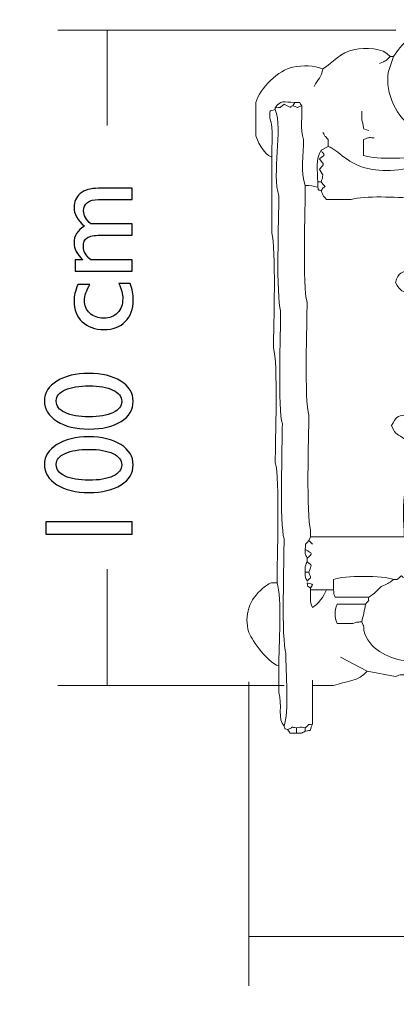
# Model space of a CAD drawing. Units: centimetres. Extents: x -11.8 to 12.5, y -8.6 to 7.9.
# Drawn here: x -7.3 to -5.4, y -1.9 to 3.1 of the extents above; entities that cross this region are included whole.
import ezdxf

# ---------------------------------------------------------------- set-up
doc = ezdxf.new("R2010")
doc.units = ezdxf.units.CM
doc.header["$MEASUREMENT"] = 0
doc.layers.add('Vrstva 1', color=7, linetype='Continuous')

msp = doc.modelspace()

# ---------------------------------------------------------------- linework, layer by layer
at = {"layer": 'Vrstva 1', "color": 142, "lineweight": 20}
msp.add_open_spline([(-5.4302, 7.88276), (-3.63937, 7.88276), (-2.1141, 7.79217), (-0.09295, 7.79217), (-0.09295, 7.79217), (2.56381, 7.79217), (4.73632, 5.69627), (4.89814, 3.04974), (4.89814, 3.04974), (4.89814, 3.04974), (9.15974, 3.04974), (9.15974, 3.04974), (9.15974, 3.04974), (9.15974, 3.04974), (9.15974, -0.32328), (9.15974, -0.32328), (9.15974, -0.32328), (9.15974, -0.32328), (4.96405, -0.32328), (4.96405, -0.32328), (4.96405, -0.32328), (4.82752, -2.99413), (2.64374, -5.11724), (-0.03027, -5.11724), (-0.03027, -5.11724), (-1.97625, -5.11724), (-3.55782, -5.09841), (-5.55417, -5.09841), (-5.55417, -5.09841), (-8.31623, -5.09841), (-10.55532, -2.83319), (-10.55532, -0.03889), (-10.55532, -0.03889), (-10.55532, 0.89157), (-10.43135, 1.75258), (-10.43135, 2.82324), (-10.43135, 2.82324), (-10.43135, 5.61754), (-8.19226, 7.88276), (-5.4302, 7.88276)], degree=3, knots=[0, 0, 0, 0, 0.0909091, 0.0909091, 0.0909091, 0.0909091, 0.1818182, 0.1818182, 0.1818182, 0.1818182, 0.2727273, 0.2727273, 0.2727273, 0.2727273, 0.3636364, 0.3636364, 0.3636364, 0.3636364, 0.4545455, 0.4545455, 0.4545455, 0.4545455, 0.5454545, 0.5454545, 0.5454545, 0.5454545, 0.6363636, 0.6363636, 0.6363636, 0.6363636, 0.7272727, 0.7272727, 0.7272727, 0.7272727, 0.8181818, 0.8181818, 0.8181818, 0.8181818, 1, 1, 1, 1], dxfattribs=at)
at = {"layer": 'Vrstva 1', "lineweight": 9}
for points in [[(-5.39271, 3.02099), (-5.39271, 3.02099), (-7.10542, 3.02099), (-7.10542, 3.02099)], [(-6.85536, 3.02098), (-6.85536, 3.02098), (-6.85536, 2.53761), (-6.85536, 2.53761)], [(-6.85536, 0.28805), (-6.85536, 0.28805), (-6.85536, -0.30083), (-6.85536, -0.30083)], [(-6.13765, -0.2822), (-6.13765, -0.2822), (-6.13765, -1.82332), (-6.13765, -1.82332)], [(-5.95787, -0.30082), (-5.95787, -0.30082), (-7.10542, -0.30082), (-7.10542, -0.30082)], [(-6.13765, -1.57326), (-6.13765, -1.57326), (-0.7936, -1.57326), (-0.7936, -1.57326)]]:
    msp.add_open_spline(points, degree=3, dxfattribs=at)
at = {"layer": 'Vrstva 1', "lineweight": 20}
for points, knots in [([(-5.80632, 2.73498), (-5.78631, 2.77238), (-5.7705, 2.78205), (-5.76154, 2.82454), (-5.76154, 2.82454), (-5.71157, 2.85468), (-5.67533, 2.9096), (-5.60035, 2.92304), (-5.60035, 2.92304), (-5.54779, 2.93247), (-5.45664, 2.93287), (-5.42125, 2.88723), (-5.42125, 2.88723), (-5.42125, 2.88723), (-5.40334, 2.88723), (-5.40334, 2.88723), (-5.40334, 2.88723), (-5.36501, 2.94987), (-5.30016, 3.00879), (-5.22424, 3.02155), (-5.22424, 3.02155), (-5.18754, 3.02771), (-5.09838, 3.02002), (-5.06304, 3.00364), (-5.06304, 3.00364), (-5.00115, 2.97495), (-4.92427, 2.87777), (-4.91081, 2.79767), (-4.91081, 2.79767), (-4.90035, 2.73545), (-4.92068, 2.66541), (-4.94662, 2.60961), (-4.94662, 2.60961), (-4.94662, 2.60961), (-2.59143, 2.60961), (-2.59143, 2.60961), (-2.59143, 2.60961), (-2.59553, 2.66305), (-2.61488, 2.6567), (-2.62725, 2.73498), (-2.62725, 2.73498), (-2.64396, 2.84069), (-2.55437, 2.96586), (-2.41233, 2.97677), (-2.41233, 2.97677), (-2.37844, 2.98993), (-2.09539, 3.00874), (-2.06308, 3.00364), (-2.06308, 3.00364), (-2.04079, 2.99641), (-2.02267, 2.99295), (-2.00039, 2.98573), (-2.00039, 2.98573), (-2.00039, 2.98573), (-1.88398, 2.97677), (-1.88398, 2.97677), (-1.88398, 2.97677), (-1.80847, 2.96484), (-1.79074, 2.96794), (-1.76756, 2.94096), (-1.76756, 2.94096), (-1.83038, 2.91657), (-2.04371, 2.932), (-2.12576, 2.932), (-2.12576, 2.932), (-2.15257, 2.94069), (-2.16229, 2.93976), (-2.18845, 2.94991)], [0, 0, 0, 0, 0.0555556, 0.0555556, 0.0555556, 0.0555556, 0.1111111, 0.1111111, 0.1111111, 0.1111111, 0.1666667, 0.1666667, 0.1666667, 0.1666667, 0.2222222, 0.2222222, 0.2222222, 0.2222222, 0.2777778, 0.2777778, 0.2777778, 0.2777778, 0.3333333, 0.3333333, 0.3333333, 0.3333333, 0.3888889, 0.3888889, 0.3888889, 0.3888889, 0.4444444, 0.4444444, 0.4444444, 0.4444444, 0.5, 0.5, 0.5, 0.5, 0.5555556, 0.5555556, 0.5555556, 0.5555556, 0.6111111, 0.6111111, 0.6111111, 0.6111111, 0.6666667, 0.6666667, 0.6666667, 0.6666667, 0.7222222, 0.7222222, 0.7222222, 0.7222222, 0.7777778, 0.7777778, 0.7777778, 0.7777778, 0.8333333, 0.8333333, 0.8333333, 0.8333333, 0.8888889, 0.8888889, 0.8888889, 0.8888889, 1, 1, 1, 1]), ([(-4.94662, 2.60961), (-4.96596, 2.58863), (-4.96785, 2.58667), (-4.98245, 2.56483), (-4.98245, 2.56483), (-5.00515, 2.54949), (-5.02191, 2.53427), (-5.04513, 2.52007), (-5.04513, 2.52007), (-5.04513, 2.52007), (-5.06304, 2.51111), (-5.06304, 2.51111), (-5.06304, 2.51111), (-5.06304, 2.51111), (-5.09886, 2.4932), (-5.09886, 2.4932), (-5.09886, 2.4932), (-5.13786, 2.4932), (-5.1351, 2.49572), (-5.1705, 2.48424), (-5.1705, 2.48424), (-5.1705, 2.48424), (-5.29588, 2.52007), (-5.29588, 2.52007), (-5.29588, 2.52007), (-5.38694, 2.57451), (-5.44795, 2.70106), (-5.4302, 2.80662), (-5.4302, 2.80662), (-5.42094, 2.83341), (-5.41261, 2.86043), (-5.40334, 2.88723)], [0, 0, 0, 0, 0.1111111, 0.1111111, 0.1111111, 0.1111111, 0.2222222, 0.2222222, 0.2222222, 0.2222222, 0.3333333, 0.3333333, 0.3333333, 0.3333333, 0.4444444, 0.4444444, 0.4444444, 0.4444444, 0.5555556, 0.5555556, 0.5555556, 0.5555556, 0.6666667, 0.6666667, 0.6666667, 0.6666667, 0.7777778, 0.7777778, 0.7777778, 0.7777778, 1, 1, 1, 1]), ([(-5.90482, 2.65439), (-5.90482, 2.65439), (-5.91378, 2.63647), (-5.91378, 2.63647), (-5.91378, 2.63647), (-5.87254, 2.62605), (-5.91024, 2.62605), (-5.86901, 2.63647), (-5.86901, 2.63647), (-5.89113, 2.66319), (-5.85902, 2.65079), (-5.90482, 2.65439), (-5.90482, 2.65439), (-5.95964, 2.65439), (-5.97548, 2.66855), (-6.00333, 2.62753), (-6.00333, 2.62753), (-6.00333, 2.62753), (-6.00333, 2.61857), (-6.00333, 2.61857), (-6.00333, 2.61857), (-6.03956, 2.607), (-6.02914, 2.62261), (-6.03019, 2.5738), (-6.03019, 2.5738), (-6.01176, 2.51693), (-6.02124, 2.44016), (-6.02124, 2.37678), (-6.02124, 2.37678), (-6.06416, 2.39015), (-6.09844, 2.47154), (-6.10184, 2.48424), (-6.10184, 2.48424), (-6.10184, 2.48424), (-6.10184, 2.65439), (-6.10184, 2.65439), (-6.10184, 2.65439), (-6.08305, 2.72319), (-5.98585, 2.82056), (-5.91378, 2.83349), (-5.91378, 2.83349), (-5.86488, 2.84226), (-5.80645, 2.84197), (-5.76154, 2.82454)], [0, 0, 0, 0, 0.0833333, 0.0833333, 0.0833333, 0.0833333, 0.1666667, 0.1666667, 0.1666667, 0.1666667, 0.25, 0.25, 0.25, 0.25, 0.3333333, 0.3333333, 0.3333333, 0.3333333, 0.4166667, 0.4166667, 0.4166667, 0.4166667, 0.5, 0.5, 0.5, 0.5, 0.5833333, 0.5833333, 0.5833333, 0.5833333, 0.6666667, 0.6666667, 0.6666667, 0.6666667, 0.75, 0.75, 0.75, 0.75, 0.8333333, 0.8333333, 0.8333333, 0.8333333, 1, 1, 1, 1]), ([(-5.91378, 2.63647), (-5.9383, 2.63341), (-5.90671, 2.61824), (-5.95855, 2.64544), (-5.95855, 2.64544), (-5.9951, 2.61882), (-5.95671, 2.63212), (-6.00333, 2.62753)], [0, 0, 0, 0, 0.3333333, 0.3333333, 0.3333333, 0.3333333, 1, 1, 1, 1]), ([(-6.02124, 2.37678), (-6.02124, 2.37678), (-6.02124, 1.99171), (-6.02124, 1.99171), (-6.02124, 1.99171), (-5.99788, 1.91967), (-6.01228, 1.51818), (-6.01228, 1.40962), (-6.01228, 1.40962), (-5.98893, 1.33758), (-6.00333, 0.93609), (-6.00333, 0.82754), (-6.00333, 0.82754), (-5.97946, 0.75395), (-5.99438, 0.33066), (-5.99438, 0.21859), (-5.99438, 0.21859), (-6.03163, 0.21859), (-6.02668, 0.22402), (-6.06602, 0.19173), (-6.06602, 0.19173), (-6.13578, 0.13447), (-6.16294, 0.05555), (-6.13765, -0.03215), (-6.13765, -0.03215), (-6.13294, -0.0485), (-6.05064, -0.18354), (-5.98542, -0.2023), (-5.98542, -0.2023), (-5.98542, -0.2023), (-5.98542, -0.33662), (-5.98542, -0.33662), (-5.98542, -0.33662), (-5.9656, -0.39773), (-5.99449, -0.47592), (-5.95855, -0.50677), (-5.95855, -0.50677), (-5.9338, -0.44302), (-5.9496, -0.22315), (-5.9496, -0.13961), (-5.9496, -0.13961), (-5.97296, -0.06757), (-5.95855, 0.33392), (-5.95855, 0.44247), (-5.95855, 0.44247), (-5.98191, 0.51451), (-5.96751, 0.91601), (-5.96751, 1.02455), (-5.96751, 1.02455), (-5.99071, 1.09609), (-5.97646, 1.49031), (-5.97646, 1.59768), (-5.97646, 1.59768), (-5.99983, 1.66973), (-5.98542, 2.07123), (-5.98542, 2.17977), (-5.98542, 2.17977), (-6.0218, 2.29196), (-5.9637, 2.51647), (-6.00333, 2.61857)], [0, 0, 0, 0, 0.0625, 0.0625, 0.0625, 0.0625, 0.125, 0.125, 0.125, 0.125, 0.1875, 0.1875, 0.1875, 0.1875, 0.25, 0.25, 0.25, 0.25, 0.3125, 0.3125, 0.3125, 0.3125, 0.375, 0.375, 0.375, 0.375, 0.4375, 0.4375, 0.4375, 0.4375, 0.5, 0.5, 0.5, 0.5, 0.5625, 0.5625, 0.5625, 0.5625, 0.625, 0.625, 0.625, 0.625, 0.6875, 0.6875, 0.6875, 0.6875, 0.75, 0.75, 0.75, 0.75, 0.8125, 0.8125, 0.8125, 0.8125, 0.875, 0.875, 0.875, 0.875, 1, 1, 1, 1]), ([(-5.76154, 2.50215), (-5.74917, 2.48042), (-5.75557, 2.48723), (-5.73468, 2.46634), (-5.73468, 2.46634), (-5.73468, 2.46634), (-5.73468, 2.43051), (-5.73468, 2.43051), (-5.73468, 2.43051), (-5.73468, 2.43051), (-5.7705, 2.4126), (-5.7705, 2.4126), (-5.7705, 2.4126), (-5.80038, 2.37065), (-5.7884, 2.30489), (-5.7884, 2.25141), (-5.7884, 2.25141), (-5.7884, 2.25141), (-5.7884, 2.22455), (-5.7884, 2.22455), (-5.7884, 2.22455), (-5.81363, 2.22931), (-5.82319, 2.23289), (-5.8511, 2.2335), (-5.8511, 2.2335), (-5.87557, 2.29654), (-5.86004, 2.39532), (-5.86004, 2.46634), (-5.86004, 2.46634), (-5.877, 2.5186), (-5.86604, 2.59014), (-5.86901, 2.63647)], [0, 0, 0, 0, 0.1111111, 0.1111111, 0.1111111, 0.1111111, 0.2222222, 0.2222222, 0.2222222, 0.2222222, 0.3333333, 0.3333333, 0.3333333, 0.3333333, 0.4444444, 0.4444444, 0.4444444, 0.4444444, 0.5555556, 0.5555556, 0.5555556, 0.5555556, 0.6666667, 0.6666667, 0.6666667, 0.6666667, 0.7777778, 0.7777778, 0.7777778, 0.7777778, 1, 1, 1, 1]), ([(-5.52871, 2.51111), (-5.5693, 2.52406), (-5.54818, 2.5144), (-5.56453, 2.56483), (-5.56453, 2.56483), (-5.56453, 2.56483), (-5.56453, 2.60961), (-5.56453, 2.60961)], [0, 0, 0, 0, 0.3333333, 0.3333333, 0.3333333, 0.3333333, 1, 1, 1, 1]), ([(-5.50185, 2.47529), (-5.53866, 2.47529), (-5.52493, 2.47822), (-5.55557, 2.46634), (-5.55557, 2.46634), (-5.55557, 2.46634), (-5.55557, 2.38573), (-5.55557, 2.38573), (-5.55557, 2.38573), (-5.48854, 2.35972), (-5.30701, 2.37678), (-5.22424, 2.37678), (-5.22424, 2.37678), (-5.22424, 2.37678), (-2.11681, 2.37678), (-2.11681, 2.37678), (-2.11681, 2.37678), (-2.0727, 2.37678), (-2.02923, 2.37107), (-1.99144, 2.38573), (-1.99144, 2.38573), (-1.97706, 2.42279), (-1.98248, 2.45084), (-1.98248, 2.4932)], [0, 0, 0, 0, 0.1428571, 0.1428571, 0.1428571, 0.1428571, 0.2857143, 0.2857143, 0.2857143, 0.2857143, 0.4285714, 0.4285714, 0.4285714, 0.4285714, 0.5714286, 0.5714286, 0.5714286, 0.5714286, 0.7142857, 0.7142857, 0.7142857, 0.7142857, 1, 1, 1, 1]), ([(-5.7884, 2.22455), (-5.77979, 2.20171), (-5.79333, 2.21525), (-5.7705, 2.20663), (-5.7705, 2.20663), (-5.75768, 2.17538), (-5.7654, 2.18883), (-5.74364, 2.16186), (-5.74364, 2.16186), (-5.74364, 2.16186), (-5.61827, 2.16186), (-5.61827, 2.16186), (-5.61827, 2.16186), (-5.54885, 2.18436), (-5.38778, 2.17081), (-5.30483, 2.17081), (-5.30483, 2.17081), (-5.27055, 2.18412), (-5.27196, 2.17977), (-5.23319, 2.17977), (-5.23319, 2.17977), (-5.23319, 2.17977), (-5.01826, 2.17977), (-5.01826, 2.17977), (-5.01826, 2.17977), (-4.95018, 2.20184), (-4.79497, 2.18872), (-4.71379, 2.18872), (-4.71379, 2.18872), (-4.64444, 2.21121), (-4.3526, 2.19767), (-4.25708, 2.19767), (-4.25708, 2.19767), (-4.25708, 2.19767), (-4.17648, 2.19767), (-4.17648, 2.19767), (-4.17648, 2.19767), (-4.17648, 2.19767), (-3.11977, 2.19767), (-3.11977, 2.19767), (-3.11977, 2.19767), (-3.11977, 2.19767), (-3.03023, 2.19767), (-3.03023, 2.19767), (-3.03023, 2.19767), (-2.98753, 2.21426), (-2.78921, 2.20838), (-2.74366, 2.21558), (-2.74366, 2.21558), (-2.74366, 2.21558), (-2.13472, 2.27828), (-2.13472, 2.27828), (-2.13472, 2.27828), (-2.13472, 2.27828), (-2.05412, 2.27828), (-2.05412, 2.27828), (-2.05412, 2.27828), (-2.05412, 2.27828), (-1.94666, 2.27828), (-1.94666, 2.27828), (-1.94666, 2.27828), (-1.90275, 2.26403), (-1.85324, 2.26931), (-1.80337, 2.26931), (-1.80337, 2.26931), (-1.73529, 2.24724), (-1.58008, 2.26036), (-1.4989, 2.26036), (-1.4989, 2.26036), (-1.4989, 2.26036), (-1.4989, 2.31409), (-1.4989, 2.31409), (-1.4989, 2.31409), (-1.51269, 2.35662), (-1.50786, 2.39198), (-1.50786, 2.43946)], [0, 0, 0, 0, 0.05, 0.05, 0.05, 0.05, 0.1, 0.1, 0.1, 0.1, 0.15, 0.15, 0.15, 0.15, 0.2, 0.2, 0.2, 0.2, 0.25, 0.25, 0.25, 0.25, 0.3, 0.3, 0.3, 0.3, 0.35, 0.35, 0.35, 0.35, 0.4, 0.4, 0.4, 0.4, 0.45, 0.45, 0.45, 0.45, 0.5, 0.5, 0.5, 0.5, 0.55, 0.55, 0.55, 0.55, 0.6, 0.6, 0.6, 0.6, 0.65, 0.65, 0.65, 0.65, 0.7, 0.7, 0.7, 0.7, 0.75, 0.75, 0.75, 0.75, 0.8, 0.8, 0.8, 0.8, 0.85, 0.85, 0.85, 0.85, 0.9, 0.9, 0.9, 0.9, 1, 1, 1, 1]), ([(-5.7884, 2.25141), (-5.7884, 2.25141), (-5.7705, 2.25141), (-5.7705, 2.25141), (-5.7705, 2.25141), (-5.76293, 2.27245), (-5.76552, 2.26823), (-5.76154, 2.28723), (-5.76154, 2.28723), (-5.7634, 2.2898), (-5.77799, 2.31222), (-5.77945, 2.31409), (-5.77945, 2.31409), (-5.75323, 2.35207), (-5.75323, 2.32984), (-5.77945, 2.36782), (-5.77945, 2.36782), (-5.74482, 2.39544), (-5.75458, 2.38089), (-5.7705, 2.4126)], [0, 0, 0, 0, 0.1666667, 0.1666667, 0.1666667, 0.1666667, 0.3333333, 0.3333333, 0.3333333, 0.3333333, 0.5, 0.5, 0.5, 0.5, 0.6666667, 0.6666667, 0.6666667, 0.6666667, 1, 1, 1, 1]), ([(-5.22424, 2.37678), (-5.27608, 2.3099), (-5.43107, 2.3006), (-5.5108, 2.31409), (-5.5108, 2.31409), (-5.6391, 2.33581), (-5.6847, 2.41614), (-5.73468, 2.43051)], [0, 0, 0, 0, 0.3333333, 0.3333333, 0.3333333, 0.3333333, 1, 1, 1, 1]), ([(-5.30483, 2.17081), (-5.3056, 2.1356), (-5.30354, 2.1487), (-5.31379, 2.11708), (-5.31379, 2.11708), (-5.31379, 2.11708), (-5.31379, 1.81261), (-5.31379, 1.81261), (-5.31379, 1.81261), (-5.36067, 1.79032), (-5.37895, 1.79464), (-5.39439, 1.74096), (-5.39439, 1.74096), (-5.36598, 1.69388), (-5.35932, 1.6943), (-5.32274, 1.68724), (-5.32274, 1.68724), (-5.32274, 1.68724), (-5.32274, 1.41858), (-5.32274, 1.41858), (-5.32274, 1.41858), (-5.35118, 1.33087), (-5.30041, 1.13275), (-5.34066, 1.06933), (-5.34066, 1.06933), (-5.38969, 1.06556), (-5.39044, 1.05849), (-5.41389, 1.01641), (-5.41389, 1.01641), (-5.38854, 0.95993), (-5.38809, 0.9788), (-5.34066, 0.94395), (-5.34066, 0.94395), (-5.34066, 0.94395), (-5.34066, 0.69322), (-5.34066, 0.69322), (-5.34066, 0.69322), (-5.36298, 0.62435), (-5.34961, 0.52754), (-5.34961, 0.45143), (-5.34961, 0.45143), (-5.34961, 0.45143), (-5.82423, 0.45143), (-5.82423, 0.45143), (-5.82423, 0.45143), (-5.82423, 0.45143), (-5.82423, 0.48724), (-5.82423, 0.48724), (-5.82423, 0.48724), (-5.84759, 0.55929), (-5.83318, 0.96079), (-5.83318, 1.06933), (-5.83318, 1.06933), (-5.85637, 1.14087), (-5.84214, 1.53509), (-5.84214, 1.64246), (-5.84214, 1.64246), (-5.86566, 1.71502), (-5.8511, 2.12378), (-5.8511, 2.2335)], [0, 0, 0, 0, 0.0625, 0.0625, 0.0625, 0.0625, 0.125, 0.125, 0.125, 0.125, 0.1875, 0.1875, 0.1875, 0.1875, 0.25, 0.25, 0.25, 0.25, 0.3125, 0.3125, 0.3125, 0.3125, 0.375, 0.375, 0.375, 0.375, 0.4375, 0.4375, 0.4375, 0.4375, 0.5, 0.5, 0.5, 0.5, 0.5625, 0.5625, 0.5625, 0.5625, 0.625, 0.625, 0.625, 0.625, 0.6875, 0.6875, 0.6875, 0.6875, 0.75, 0.75, 0.75, 0.75, 0.8125, 0.8125, 0.8125, 0.8125, 0.875, 0.875, 0.875, 0.875, 1, 1, 1, 1]), ([(-5.81528, 0.4156), (-5.81528, 0.4156), (-5.83318, 0.43351), (-5.83318, 0.43351), (-5.83318, 0.43351), (-5.83318, 0.43351), (-5.82423, 0.45143), (-5.82423, 0.45143)], [0, 0, 0, 0, 0.3333333, 0.3333333, 0.3333333, 0.3333333, 1, 1, 1, 1]), ([(-5.84214, 0.32606), (-5.85404, 0.29541), (-5.8511, 0.30914), (-5.8511, 0.27233), (-5.8511, 0.27233), (-5.8511, 0.27233), (-5.83318, 0.27233), (-5.83318, 0.27233), (-5.83318, 0.27233), (-5.81953, 0.31446), (-5.81405, 0.30193), (-5.84214, 0.32606), (-5.84214, 0.32606), (-5.84214, 0.32606), (-5.84214, 0.34396), (-5.84214, 0.34396), (-5.84214, 0.34396), (-5.81055, 0.37194), (-5.81321, 0.36303), (-5.8511, 0.38874), (-5.8511, 0.38874), (-5.84748, 0.4347), (-5.859, 0.39806), (-5.83318, 0.43351)], [0, 0, 0, 0, 0.1428571, 0.1428571, 0.1428571, 0.1428571, 0.2857143, 0.2857143, 0.2857143, 0.2857143, 0.4285714, 0.4285714, 0.4285714, 0.4285714, 0.5714286, 0.5714286, 0.5714286, 0.5714286, 0.7142857, 0.7142857, 0.7142857, 0.7142857, 1, 1, 1, 1]), ([(-5.83318, 0.27233), (-5.82241, 0.23776), (-5.81681, 0.2544), (-5.84214, 0.22755), (-5.84214, 0.22755), (-5.85348, 0.25614), (-5.85031, 0.2361), (-5.8511, 0.27233)], [0, 0, 0, 0, 0.3333333, 0.3333333, 0.3333333, 0.3333333, 1, 1, 1, 1]), ([(-5.82423, 0.19173), (-5.81171, 0.21724), (-5.80809, 0.20772), (-5.84214, 0.21859), (-5.84214, 0.21859), (-5.83649, 0.19166), (-5.84356, 0.20774), (-5.82423, 0.19173), (-5.82423, 0.19173), (-5.82423, 0.19173), (-5.82423, 0.18277), (-5.82423, 0.18277), (-5.82423, 0.18277), (-5.82423, 0.18277), (-5.74364, 0.18277), (-5.74364, 0.18277), (-5.74364, 0.18277), (-5.74364, 0.18277), (-5.70781, 0.18277), (-5.70781, 0.18277), (-5.70781, 0.18277), (-5.70781, 0.18277), (-5.70781, 0.2365), (-5.70781, 0.2365), (-5.70781, 0.2365), (-5.65704, 0.25621), (-5.45411, 0.25621), (-5.40334, 0.2365), (-5.40334, 0.2365), (-5.40334, 0.2365), (-5.38543, 0.2365), (-5.38543, 0.2365), (-5.38543, 0.2365), (-5.34848, 0.26768), (-5.37158, 0.25259), (-5.34961, 0.24545), (-5.34961, 0.24545), (-5.34961, 0.24545), (-5.31379, 0.24545), (-5.31379, 0.24545), (-5.31379, 0.24545), (-5.27224, 0.22148), (-5.2754, 0.23228), (-5.23319, 0.21859)], [0, 0, 0, 0, 0.0833333, 0.0833333, 0.0833333, 0.0833333, 0.1666667, 0.1666667, 0.1666667, 0.1666667, 0.25, 0.25, 0.25, 0.25, 0.3333333, 0.3333333, 0.3333333, 0.3333333, 0.4166667, 0.4166667, 0.4166667, 0.4166667, 0.5, 0.5, 0.5, 0.5, 0.5833333, 0.5833333, 0.5833333, 0.5833333, 0.6666667, 0.6666667, 0.6666667, 0.6666667, 0.75, 0.75, 0.75, 0.75, 0.8333333, 0.8333333, 0.8333333, 0.8333333, 1, 1, 1, 1]), ([(-5.40334, 0.2365), (-5.43294, 0.21313), (-5.43268, 0.21406), (-5.46602, 0.20069), (-5.46602, 0.20069), (-5.49231, 0.17439), (-5.49854, 0.16542), (-5.52871, 0.14696), (-5.52871, 0.14696), (-5.52871, 0.14696), (-5.69886, 0.14696), (-5.69886, 0.14696), (-5.69886, 0.14696), (-5.71, 0.17284), (-5.70525, 0.15021), (-5.70781, 0.18277)], [0, 0, 0, 0, 0.2, 0.2, 0.2, 0.2, 0.4, 0.4, 0.4, 0.4, 0.6, 0.6, 0.6, 0.6, 1, 1, 1, 1]), ([(-5.74364, 0.18277), (-5.75881, 0.14686), (-5.78376, 0.11411), (-5.81528, 0.09322), (-5.81528, 0.09322), (-5.82925, 0.12923), (-5.82423, 0.14218), (-5.82423, 0.18277)], [0, 0, 0, 0, 0.3333333, 0.3333333, 0.3333333, 0.3333333, 1, 1, 1, 1]), ([(-5.54662, 0.11113), (-5.54922, 0.0772), (-5.55838, 0.05413), (-5.56453, 0.02158), (-5.56453, 0.02158), (-5.59401, 0.01926), (-5.58175, 0.02176), (-5.6093, 0.01262), (-5.6093, 0.01262), (-5.6093, 0.01262), (-5.6899, 0.01262), (-5.6899, 0.01262), (-5.6899, 0.01262), (-5.70388, 0.04864), (-5.70388, 0.07511), (-5.6899, 0.11113), (-5.6899, 0.11113), (-5.6899, 0.11113), (-5.54662, 0.11113), (-5.54662, 0.11113), (-5.54662, 0.11113), (-5.51917, 0.14366), (-5.53386, 0.11399), (-5.52871, 0.14696)], [0, 0, 0, 0, 0.1428571, 0.1428571, 0.1428571, 0.1428571, 0.2857143, 0.2857143, 0.2857143, 0.2857143, 0.4285714, 0.4285714, 0.4285714, 0.4285714, 0.5714286, 0.5714286, 0.5714286, 0.5714286, 0.7142857, 0.7142857, 0.7142857, 0.7142857, 1, 1, 1, 1]), ([(-5.13468, -0.07693), (-5.13468, -0.07693), (-5.21528, -0.14857), (-5.21528, -0.14857), (-5.21528, -0.14857), (-5.24102, -0.16052), (-5.32082, -0.17998), (-5.34961, -0.17544), (-5.34961, -0.17544), (-5.43206, -0.16241), (-5.53175, -0.11472), (-5.55418, -0.02249), (-5.55418, -0.02249), (-5.55557, 0.01279), (-5.55403, -0.00548), (-5.56453, 0.02158)], [0, 0, 0, 0, 0.2, 0.2, 0.2, 0.2, 0.4, 0.4, 0.4, 0.4, 0.6, 0.6, 0.6, 0.6, 1, 1, 1, 1]), ([(-5.81528, -0.27394), (-5.81528, -0.27394), (-5.81528, -0.30081), (-5.81528, -0.30081), (-5.81528, -0.30081), (-5.81528, -0.30081), (-5.70781, -0.30081), (-5.70781, -0.30081), (-5.70781, -0.30081), (-5.64897, -0.28172), (-5.57659, -0.27938), (-5.53766, -0.22916), (-5.53766, -0.22916), (-5.53766, -0.22916), (-5.39439, -0.25603), (-5.39439, -0.25603), (-5.39439, -0.25603), (-5.36151, -0.24327), (-5.36953, -0.24707), (-5.3317, -0.24707), (-5.3317, -0.24707), (-5.24966, -0.23383), (-5.13359, -0.15666), (-5.12573, -0.07693)], [0, 0, 0, 0, 0.1428571, 0.1428571, 0.1428571, 0.1428571, 0.2857143, 0.2857143, 0.2857143, 0.2857143, 0.4285714, 0.4285714, 0.4285714, 0.4285714, 0.5714286, 0.5714286, 0.5714286, 0.5714286, 0.7142857, 0.7142857, 0.7142857, 0.7142857, 1, 1, 1, 1]), ([(-5.95855, -0.50677), (-5.94993, -0.52961), (-5.96348, -0.51606), (-5.94065, -0.52469), (-5.94065, -0.52469), (-5.90014, -0.50661), (-5.93044, -0.51366), (-5.89587, -0.51573), (-5.89587, -0.51573), (-5.85503, -0.51104), (-5.8846, -0.5111), (-5.8511, -0.51573), (-5.8511, -0.51573), (-5.81856, -0.48828), (-5.84825, -0.50296), (-5.81528, -0.49782), (-5.81528, -0.49782), (-5.81528, -0.49782), (-5.81528, -0.30081), (-5.81528, -0.30081)], [0, 0, 0, 0, 0.1666667, 0.1666667, 0.1666667, 0.1666667, 0.3333333, 0.3333333, 0.3333333, 0.3333333, 0.5, 0.5, 0.5, 0.5, 0.6666667, 0.6666667, 0.6666667, 0.6666667, 1, 1, 1, 1]), ([(-5.8511, -0.51573), (-5.8511, -0.51573), (-5.8511, -0.53364), (-5.8511, -0.53364), (-5.8511, -0.53364), (-5.81482, -0.52234), (-5.83391, -0.54093), (-5.81528, -0.49782)], [0, 0, 0, 0, 0.3333333, 0.3333333, 0.3333333, 0.3333333, 1, 1, 1, 1]), ([(-5.94065, -0.52469), (-5.9193, -0.54954), (-5.94506, -0.54152), (-5.89587, -0.5426), (-5.89587, -0.5426), (-5.89587, -0.5426), (-5.89587, -0.51573), (-5.89587, -0.51573)], [0, 0, 0, 0, 0.3333333, 0.3333333, 0.3333333, 0.3333333, 1, 1, 1, 1])]:
    msp.add_open_spline(points, degree=3, knots=knots, dxfattribs=at)
for points in [[(-5.42125, 2.88723), (-5.44474, 2.86211), (-5.44061, 2.86593), (-5.47498, 2.8514)], [(-5.7705, 2.20663), (-5.74362, 2.24799), (-5.74362, 2.21005), (-5.7705, 2.25141)], [(-5.84214, 0.34396), (-5.85289, 0.37107), (-5.8511, 0.35298), (-5.8511, 0.38874)], [(-5.98542, -0.2023), (-5.98542, -0.10989), (-5.96746, 0.14925), (-5.99438, 0.21859)], [(-5.53766, -0.22916), (-5.53766, -0.22916), (-5.67199, -0.15752), (-5.67199, -0.15752)], [(-5.8511, -0.53364), (-5.8782, -0.5444), (-5.86011, -0.5426), (-5.89587, -0.5426)]]:
    msp.add_open_spline(points, degree=3, dxfattribs=at)
at = {"layer": 'Vrstva 1'}
for points, knots in [([(-6.9384, 2.03814), (-6.9384, 2.03814), (-6.72852, 2.03814), (-6.72852, 2.03814), (-6.72852, 2.03814), (-6.72852, 2.03814), (-6.72852, 1.98087), (-6.72852, 1.98087), (-6.72852, 1.98087), (-6.72852, 1.98087), (-6.88992, 1.98087), (-6.88992, 1.98087), (-6.88992, 1.98087), (-6.9221, 1.98087), (-6.94451, 1.97658), (-6.95717, 1.96799), (-6.95717, 1.96799), (-6.96993, 1.95941), (-6.97626, 1.9444), (-6.97626, 1.92295), (-6.97626, 1.92295), (-6.97626, 1.91105), (-6.97347, 1.9001), (-6.96789, 1.89013), (-6.96789, 1.89013), (-6.96232, 1.88017), (-6.95255, 1.86879), (-6.9384, 1.85603), (-6.9384, 1.85603), (-6.9384, 1.85603), (-6.72852, 1.85603), (-6.72852, 1.85603), (-6.72852, 1.85603), (-6.72852, 1.85603), (-6.72852, 1.79876), (-6.72852, 1.79876), (-6.72852, 1.79876), (-6.72852, 1.79876), (-7.01744, 1.79876), (-7.01744, 1.79876), (-7.01744, 1.79876), (-7.01744, 1.79876), (-7.01744, 1.85603), (-7.01744, 1.85603), (-7.01744, 1.85603), (-7.01744, 1.85603), (-6.97958, 1.85603), (-6.97958, 1.85603), (-6.97958, 1.85603), (-7.00908, 1.88509), (-7.02388, 1.91362), (-7.02388, 1.9415), (-7.02388, 1.9415), (-7.02388, 1.97808), (-7.00628, 2.0065), (-6.97111, 2.02656), (-6.97111, 2.02656), (-7.00628, 2.05712), (-7.02388, 2.08908), (-7.02388, 2.12243), (-7.02388, 2.12243), (-7.02388, 2.15053), (-7.01358, 2.17358), (-6.9931, 2.19171), (-6.9931, 2.19171), (-6.9725, 2.20984), (-6.94119, 2.21895), (-6.89915, 2.21895), (-6.89915, 2.21895), (-6.89915, 2.21895), (-6.72852, 2.21895), (-6.72852, 2.21895), (-6.72852, 2.21895), (-6.72852, 2.21895), (-6.72852, 2.16168), (-6.72852, 2.16168), (-6.72852, 2.16168), (-6.72852, 2.16168), (-6.90032, 2.16168), (-6.90032, 2.16168), (-6.90032, 2.16168), (-6.92446, 2.16168), (-6.9429, 2.15675), (-6.95577, 2.14688), (-6.95577, 2.14688), (-6.96853, 2.13702), (-6.97496, 2.12286), (-6.97496, 2.10441), (-6.97496, 2.10441), (-6.97496, 2.08082), (-6.96274, 2.05873), (-6.9384, 2.03814)], [0, 0, 0, 0, 0.0416667, 0.0416667, 0.0416667, 0.0416667, 0.0833333, 0.0833333, 0.0833333, 0.0833333, 0.125, 0.125, 0.125, 0.125, 0.1666667, 0.1666667, 0.1666667, 0.1666667, 0.2083333, 0.2083333, 0.2083333, 0.2083333, 0.25, 0.25, 0.25, 0.25, 0.2916667, 0.2916667, 0.2916667, 0.2916667, 0.3333333, 0.3333333, 0.3333333, 0.3333333, 0.375, 0.375, 0.375, 0.375, 0.4166667, 0.4166667, 0.4166667, 0.4166667, 0.4583333, 0.4583333, 0.4583333, 0.4583333, 0.5, 0.5, 0.5, 0.5, 0.5416667, 0.5416667, 0.5416667, 0.5416667, 0.5833333, 0.5833333, 0.5833333, 0.5833333, 0.625, 0.625, 0.625, 0.625, 0.6666667, 0.6666667, 0.6666667, 0.6666667, 0.7083333, 0.7083333, 0.7083333, 0.7083333, 0.75, 0.75, 0.75, 0.75, 0.7916667, 0.7916667, 0.7916667, 0.7916667, 0.8333333, 0.8333333, 0.8333333, 0.8333333, 0.875, 0.875, 0.875, 0.875, 0.9166667, 0.9166667, 0.9166667, 0.9166667, 1, 1, 1, 1]), ([(-6.79608, 1.73698), (-6.79608, 1.73698), (-6.73945, 1.73698), (-6.73945, 1.73698), (-6.73945, 1.73698), (-6.72873, 1.70813), (-6.72337, 1.67993), (-6.72337, 1.65226), (-6.72337, 1.65226), (-6.72337, 1.60679), (-6.73678, 1.57043), (-6.76369, 1.54341), (-6.76369, 1.54341), (-6.79062, 1.51627), (-6.82653, 1.50275), (-6.87169, 1.50275), (-6.87169, 1.50275), (-6.91727, 1.50275), (-6.95406, 1.51595), (-6.98194, 1.54234), (-6.98194, 1.54234), (-7.00993, 1.56872), (-7.02388, 1.60346), (-7.02388, 1.64658), (-7.02388, 1.64658), (-7.02388, 1.66159), (-7.02248, 1.6751), (-7.01959, 1.68701), (-7.01959, 1.68701), (-7.0168, 1.69891), (-7.01154, 1.71371), (-7.00382, 1.73119), (-7.00382, 1.73119), (-7.00382, 1.73119), (-6.94279, 1.73119), (-6.94279, 1.73119), (-6.94279, 1.73119), (-6.96125, 1.70202), (-6.97046, 1.67489), (-6.97046, 1.6499), (-6.97046, 1.6499), (-6.97046, 1.62384), (-6.96135, 1.6025), (-6.94323, 1.58577), (-6.94323, 1.58577), (-6.92499, 1.56904), (-6.90182, 1.56067), (-6.87362, 1.56067), (-6.87362, 1.56067), (-6.84402, 1.56067), (-6.82043, 1.56969), (-6.80294, 1.5877), (-6.80294, 1.5877), (-6.78547, 1.60583), (-6.77678, 1.63007), (-6.77678, 1.66073), (-6.77678, 1.66073), (-6.77678, 1.68282), (-6.78322, 1.70824), (-6.79608, 1.73698)], [0, 0, 0, 0, 0.0625, 0.0625, 0.0625, 0.0625, 0.125, 0.125, 0.125, 0.125, 0.1875, 0.1875, 0.1875, 0.1875, 0.25, 0.25, 0.25, 0.25, 0.3125, 0.3125, 0.3125, 0.3125, 0.375, 0.375, 0.375, 0.375, 0.4375, 0.4375, 0.4375, 0.4375, 0.5, 0.5, 0.5, 0.5, 0.5625, 0.5625, 0.5625, 0.5625, 0.625, 0.625, 0.625, 0.625, 0.6875, 0.6875, 0.6875, 0.6875, 0.75, 0.75, 0.75, 0.75, 0.8125, 0.8125, 0.8125, 0.8125, 0.875, 0.875, 0.875, 0.875, 1, 1, 1, 1]), ([(-7.1738, 1.14186), (-7.1738, 1.18198), (-7.15267, 1.21522), (-7.11042, 1.2415), (-7.11042, 1.2415), (-7.06806, 1.26777), (-7.01444, 1.28085), (-6.94933, 1.28085), (-6.94933, 1.28085), (-6.88263, 1.28085), (-6.82836, 1.26777), (-6.78665, 1.2415), (-6.78665, 1.2415), (-6.74492, 1.21522), (-6.72401, 1.18112), (-6.72401, 1.13929), (-6.72401, 1.13929), (-6.72401, 1.09683), (-6.7445, 1.06272), (-6.78536, 1.03698), (-6.78536, 1.03698), (-6.82632, 1.01124), (-6.88059, 0.99837), (-6.94815, 0.99837), (-6.94815, 0.99837), (-7.01486, 0.99837), (-7.06913, 1.01166), (-7.11096, 1.03826), (-7.11096, 1.03826), (-7.15289, 1.06475), (-7.1738, 1.09929), (-7.1738, 1.14186)], [0, 0, 0, 0, 0.1111111, 0.1111111, 0.1111111, 0.1111111, 0.2222222, 0.2222222, 0.2222222, 0.2222222, 0.3333333, 0.3333333, 0.3333333, 0.3333333, 0.4444444, 0.4444444, 0.4444444, 0.4444444, 0.5555556, 0.5555556, 0.5555556, 0.5555556, 0.6666667, 0.6666667, 0.6666667, 0.6666667, 0.7777778, 0.7777778, 0.7777778, 0.7777778, 1, 1, 1, 1]), ([(-7.11396, 1.14241), (-7.11396, 1.14241), (-7.11396, 1.13929), (-7.11396, 1.13929), (-7.11396, 1.13929), (-7.11396, 1.11516), (-7.09916, 1.09607), (-7.06946, 1.08202), (-7.06946, 1.08202), (-7.03975, 1.06786), (-6.99953, 1.06079), (-6.9487, 1.06079), (-6.9487, 1.06079), (-6.89668, 1.06079), (-6.85592, 1.06765), (-6.82632, 1.08148), (-6.82632, 1.08148), (-6.79672, 1.09532), (-6.78192, 1.11441), (-6.78192, 1.13865), (-6.78192, 1.13865), (-6.78192, 1.16289), (-6.79672, 1.18208), (-6.82632, 1.19613), (-6.82632, 1.19613), (-6.85592, 1.21019), (-6.89603, 1.21715), (-6.94687, 1.21715), (-6.94687, 1.21715), (-6.99781, 1.21715), (-7.03845, 1.2104), (-7.0686, 1.19688), (-7.0686, 1.19688), (-7.09883, 1.18337), (-7.11396, 1.16524), (-7.11396, 1.14241)], [0, 0, 0, 0, 0.1, 0.1, 0.1, 0.1, 0.2, 0.2, 0.2, 0.2, 0.3, 0.3, 0.3, 0.3, 0.4, 0.4, 0.4, 0.4, 0.5, 0.5, 0.5, 0.5, 0.6, 0.6, 0.6, 0.6, 0.7, 0.7, 0.7, 0.7, 0.8, 0.8, 0.8, 0.8, 1, 1, 1, 1]), ([(-7.1738, 0.82012), (-7.1738, 0.86023), (-7.15267, 0.89347), (-7.11042, 0.91975), (-7.11042, 0.91975), (-7.06806, 0.94603), (-7.01444, 0.95911), (-6.94933, 0.95911), (-6.94933, 0.95911), (-6.88263, 0.95911), (-6.82836, 0.94603), (-6.78665, 0.91975), (-6.78665, 0.91975), (-6.74492, 0.89347), (-6.72401, 0.85937), (-6.72401, 0.81755), (-6.72401, 0.81755), (-6.72401, 0.77508), (-6.7445, 0.74098), (-6.78536, 0.71523), (-6.78536, 0.71523), (-6.82632, 0.6895), (-6.88059, 0.67663), (-6.94815, 0.67663), (-6.94815, 0.67663), (-7.01486, 0.67663), (-7.06913, 0.68992), (-7.11096, 0.71652), (-7.11096, 0.71652), (-7.15289, 0.74301), (-7.1738, 0.77754), (-7.1738, 0.82012)], [0, 0, 0, 0, 0.1111111, 0.1111111, 0.1111111, 0.1111111, 0.2222222, 0.2222222, 0.2222222, 0.2222222, 0.3333333, 0.3333333, 0.3333333, 0.3333333, 0.4444444, 0.4444444, 0.4444444, 0.4444444, 0.5555556, 0.5555556, 0.5555556, 0.5555556, 0.6666667, 0.6666667, 0.6666667, 0.6666667, 0.7777778, 0.7777778, 0.7777778, 0.7777778, 1, 1, 1, 1]), ([(-7.11396, 0.82066), (-7.11396, 0.82066), (-7.11396, 0.81755), (-7.11396, 0.81755), (-7.11396, 0.81755), (-7.11396, 0.79342), (-7.09916, 0.77433), (-7.06946, 0.76028), (-7.06946, 0.76028), (-7.03975, 0.74612), (-6.99953, 0.73905), (-6.9487, 0.73905), (-6.9487, 0.73905), (-6.89668, 0.73905), (-6.85592, 0.7459), (-6.82632, 0.75974), (-6.82632, 0.75974), (-6.79672, 0.77357), (-6.78192, 0.79266), (-6.78192, 0.8169), (-6.78192, 0.8169), (-6.78192, 0.84114), (-6.79672, 0.86034), (-6.82632, 0.87438), (-6.82632, 0.87438), (-6.85592, 0.88844), (-6.89603, 0.89541), (-6.94687, 0.89541), (-6.94687, 0.89541), (-6.99781, 0.89541), (-7.03845, 0.88865), (-7.0686, 0.87514), (-7.0686, 0.87514), (-7.09883, 0.86162), (-7.11396, 0.8435), (-7.11396, 0.82066)], [0, 0, 0, 0, 0.1, 0.1, 0.1, 0.1, 0.2, 0.2, 0.2, 0.2, 0.3, 0.3, 0.3, 0.3, 0.4, 0.4, 0.4, 0.4, 0.5, 0.5, 0.5, 0.5, 0.6, 0.6, 0.6, 0.6, 0.7, 0.7, 0.7, 0.7, 0.8, 0.8, 0.8, 0.8, 1, 1, 1, 1]), ([(-7.16737, 0.46492), (-7.16737, 0.46492), (-7.16737, 0.52797), (-7.16737, 0.52797), (-7.16737, 0.52797), (-7.16737, 0.52797), (-6.72852, 0.52797), (-6.72852, 0.52797), (-6.72852, 0.52797), (-6.72852, 0.52797), (-6.72852, 0.46492), (-6.72852, 0.46492), (-6.72852, 0.46492), (-6.72852, 0.46492), (-7.16737, 0.46492), (-7.16737, 0.46492)], [0, 0, 0, 0, 0.2, 0.2, 0.2, 0.2, 0.4, 0.4, 0.4, 0.4, 0.6, 0.6, 0.6, 0.6, 1, 1, 1, 1])]:
    msp.add_open_spline(points, degree=3, knots=knots, dxfattribs=at)

doc.saveas('drawing.dxf')
